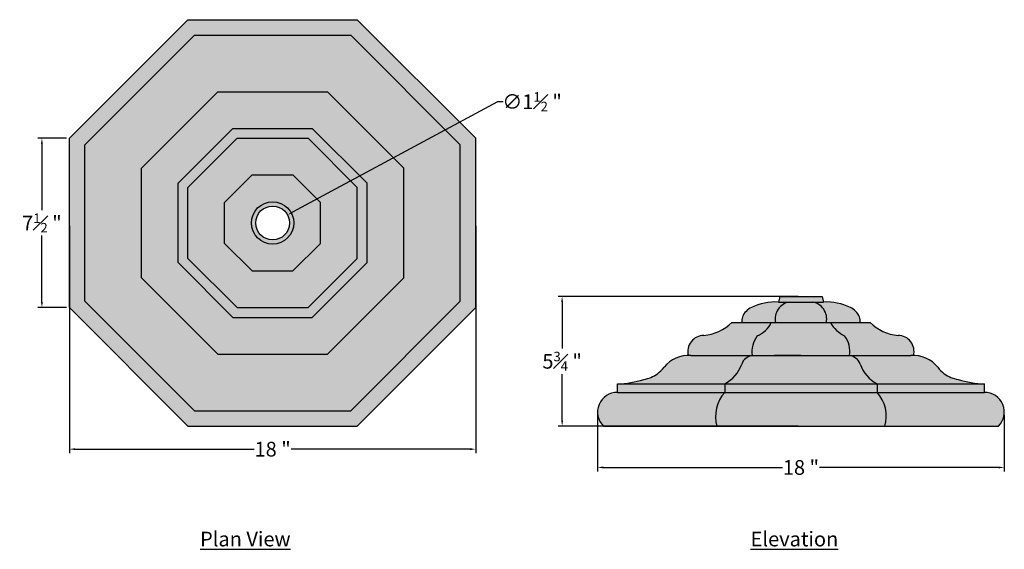
# Model space of a CAD drawing. Units: inches. Extents: x -5.5 to 38.1, y -15.2 to 8.3.
import ezdxf

# ---------------------------------------------------------------- set-up
doc = ezdxf.new("R2010")
doc.units = ezdxf.units.IN
doc.header["$MEASUREMENT"] = 0
doc.layers.add('Drawing', color=7, linetype='Continuous')
doc.styles.get("Standard").update_dxf_attribs({"font": 'GOTHIC.TTF'})
doc.dimstyles.get("Standard").update_dxf_attribs({"dimscale": 0, "dimtxt": 0.65, "dimasz": 0.25, "dimexe": 0.18, "dimexo": 0.125, "dimgap": 0.125, "dimtad": 0, "dimtih": 1, "dimtoh": 1, "dimdec": 4, "dimzin": 12, "dimdsep": 46, "dimlunit": 5, "dimtxsty": 'Standard', "dimcen": 0, "dimclrd": 256, "dimclre": 256, "dimclrt": 256, "dimadec": 0, "dimazin": 0, "dimtfac": 0.65, "dimtdec": 4, "dimtofl": 0, "dimtmove": 0, "dimatfit": 3, "dimfxl": 0, "dimfrac": 1, "dimtolj": 1, "dimtzin": 0, "dimlwe": -1, "dimarcsym": 0})

# ---------------------------------------------------------------- blocks, each defined once
blk = doc.blocks.new('*D3')
at = {"layer": 'Defpoints', "color": 0}
for p in [(-3.277, 3.002), (-4.497, -4.498), (-3.277, -4.498)]:
    blk.add_point(p, dxfattribs=at)
at = {"layer": 'Drawing'}
for p, q in [((-3.402, 3.002), (-4.677, 3.002)), ((-3.402, -4.498), (-4.677, -4.498))]:
    blk.add_line(p, q, dxfattribs=at)
at = {"layer": 'Drawing', "lineweight": -2}
for p, q in [((-4.497, 2.752), (-4.497, -0.187)), ((-4.497, -4.248), (-4.497, -1.309))]:
    blk.add_line(p, q, dxfattribs=at)
at = {"layer": 'Drawing'}
for points in [[(-4.539, 2.752), (-4.456, 2.752), (-4.497, 3.002)], [(-4.539, -4.248), (-4.456, -4.248), (-4.497, -4.498)]]:
    blk.add_solid(points, dxfattribs=at)
at = {"layer": 'Drawing', "insert": (-4.497, -0.748), "char_height": 0.65, "attachment_point": 5}
blk.add_mtext('\\A1;7{\\H0.650000x;\\S1#2;} "', dxfattribs=at)
blk = doc.blocks.new('*D4')
at = {"layer": 'Defpoints', "color": 0}
for p in [(-3.277, -0.748), (14.723, -0.748), (14.723, -10.764)]:
    blk.add_point(p, dxfattribs=at)
at = {"layer": 'Drawing'}
for p, q in [((-3.277, -0.873), (-3.277, -10.944)), ((14.723, -0.873), (14.723, -10.944))]:
    blk.add_line(p, q, dxfattribs=at)
at = {"layer": 'Drawing', "lineweight": -2}
for p, q in [((-3.027, -10.764), (4.906, -10.764)), ((14.473, -10.764), (6.54, -10.764))]:
    blk.add_line(p, q, dxfattribs=at)
at = {"layer": 'Drawing'}
for points in [[(-3.027, -10.722), (-3.027, -10.805), (-3.277, -10.764)], [(14.473, -10.722), (14.473, -10.805), (14.723, -10.764)]]:
    blk.add_solid(points, dxfattribs=at)
at = {"layer": 'Drawing', "insert": (5.723, -10.764), "char_height": 0.65, "attachment_point": 5}
blk.add_mtext('\\A1;18 "', dxfattribs=at)
blk = doc.blocks.new('*D5')
at = {"layer": 'Defpoints', "color": 0}
for p in [(20.116, -9.126), (38.134, -9.126), (38.134, -11.573)]:
    blk.add_point(p, dxfattribs=at)
at = {"layer": 'Drawing'}
for p, q in [((20.116, -9.251), (20.116, -11.753)), ((38.134, -9.251), (38.134, -11.753))]:
    blk.add_line(p, q, dxfattribs=at)
at = {"layer": 'Drawing', "lineweight": -2}
for p, q in [((20.366, -11.573), (28.308, -11.573)), ((37.884, -11.573), (29.942, -11.573))]:
    blk.add_line(p, q, dxfattribs=at)
at = {"layer": 'Drawing'}
for points in [[(20.366, -11.531), (20.366, -11.614), (20.116, -11.573)], [(37.884, -11.531), (37.884, -11.614), (38.134, -11.573)]]:
    blk.add_solid(points, dxfattribs=at)
at = {"layer": 'Drawing', "insert": (29.125, -11.573), "char_height": 0.65, "attachment_point": 5}
blk.add_mtext('\\A1;18 "', dxfattribs=at)
blk = doc.blocks.new('*D6')
at = {"layer": 'Defpoints', "color": 0}
for p in [(29.125, -3.998), (18.547, -9.748), (29.125, -9.748)]:
    blk.add_point(p, dxfattribs=at)
at = {"layer": 'Drawing'}
for p, q in [((29, -3.998), (18.367, -3.998)), ((29, -9.748), (18.367, -9.748))]:
    blk.add_line(p, q, dxfattribs=at)
at = {"layer": 'Drawing', "lineweight": -2}
for p, q in [((18.547, -4.248), (18.547, -6.302)), ((18.547, -9.498), (18.547, -7.445))]:
    blk.add_line(p, q, dxfattribs=at)
at = {"layer": 'Drawing'}
for points in [[(18.505, -4.248), (18.589, -4.248), (18.547, -3.998)], [(18.505, -9.498), (18.589, -9.498), (18.547, -9.748)]]:
    blk.add_solid(points, dxfattribs=at)
at = {"layer": 'Drawing', "insert": (18.547, -6.873), "char_height": 0.65, "attachment_point": 5}
blk.add_mtext('\\A1;5{\\H0.650000x;\\S3#4;} "', dxfattribs=at)
blk = doc.blocks.new('*D7')
at = {"layer": 'Defpoints', "color": 0}
for p in [(6.383, -0.393), (5.063, -1.104)]:
    blk.add_point(p, dxfattribs=at)
at = {"layer": 'Drawing', "lineweight": -2}
for p, q in [((15.69, 4.621), (6.603, -0.274)), ((15.94, 4.621), (15.69, 4.621))]:
    blk.add_line(p, q, dxfattribs=at)
at = {"layer": 'Drawing'}
blk.add_solid([(6.584, -0.237), (6.623, -0.311), (6.383, -0.393)], dxfattribs=at)
at = {"layer": 'Drawing', "insert": (17.216, 4.621), "char_height": 0.65, "attachment_point": 5}
blk.add_mtext('\\A1;∅1{\\H0.650000x;\\S1#2;} "', dxfattribs=at)

msp = doc.modelspace()

# ---------------------------------------------------------------- hatches: boundary and pattern name
at = {"layer": 'Drawing'}
h = msp.add_hatch(color=253, dxfattribs=at)
h.paths.add_polyline_path([(14.72293, 3.00163), (9.47293, 8.25163), (1.97293, 8.25163), (-3.27707, 3.00163), (-3.27707, -4.49837), (1.97293, -9.74837), (9.47293, -9.74837), (14.72293, -4.49837)])
h.paths.add_polyline_path([(-2.58957, 2.71685), (2.2577, 7.56413), (9.18816, 7.56413), (14.03543, 2.71685), (14.03543, -4.2136), (9.18816, -9.06087), (2.2577, -9.06087), (-2.58957, -4.2136)], flags=16)
h.paths.add_polyline_path([(-0.08957, 1.68132), (3.29323, 5.06413), (8.15262, 5.06413), (11.53543, 1.68132), (11.53543, -3.17807), (8.15262, -6.56087), (3.29323, -6.56087), (-0.08957, -3.17807)], flags=0)
h.paths.add_polyline_path([(1.53543, 1.00822), (3.96633, 3.43913), (7.47953, 3.43913), (9.91043, 1.00822), (9.91043, -2.50497), (7.47953, -4.93587), (3.96633, -4.93587), (1.53543, -2.50497)], flags=0)
h.paths.add_polyline_path([(1.97293, 0.82701), (4.14755, 3.00163), (7.29831, 3.00163), (9.47293, 0.82701), (9.47293, -2.32375), (7.29831, -4.49837), (4.14755, -4.49837), (1.97293, -2.32375)], flags=0)
h.paths.add_polyline_path([(3.59793, 0.15391), (4.82065, 1.37663), (6.62521, 1.37663), (7.84793, 0.15391), (7.84793, -1.65066), (6.62521, -2.87337), (4.82065, -2.87337), (3.59793, -1.65066)], flags=0)
h.paths.add_polyline_path([(6.66043, -0.74837, -1), (4.78543, -0.74837, -1)], flags=0)
h.paths.add_polyline_path([(6.47293, -0.74837, -1), (4.97293, -0.74837, -1)], flags=0)
h = msp.add_hatch(color=253, dxfattribs=at)
h.dxf.hatch_style = 1
h.paths.add_polyline_path([(14.03543, 2.71685), (9.18816, 7.56413), (2.2577, 7.56413), (-2.58957, 2.71685), (-2.58957, -4.2136), (2.2577, -9.06087), (9.18816, -9.06087), (14.03543, -4.2136)])
h.paths.add_polyline_path([(-0.08957, 1.68132), (3.29323, 5.06413), (8.15262, 5.06413), (11.53543, 1.68132), (11.53543, -3.17807), (8.15262, -6.56087), (3.29323, -6.56087), (-0.08957, -3.17807)], flags=16)
h.paths.add_polyline_path([(1.53543, 1.00822), (3.96633, 3.43913), (7.47953, 3.43913), (9.91043, 1.00822), (9.91043, -2.50497), (7.47953, -4.93587), (3.96633, -4.93587), (1.53543, -2.50497)], flags=0)
h.paths.add_polyline_path([(1.97293, 0.82701), (4.14755, 3.00163), (7.29831, 3.00163), (9.47293, 0.82701), (9.47293, -2.32375), (7.29831, -4.49837), (4.14755, -4.49837), (1.97293, -2.32375)], flags=0)
h.paths.add_polyline_path([(3.59793, 0.15391), (4.82065, 1.37663), (6.62521, 1.37663), (7.84793, 0.15391), (7.84793, -1.65066), (6.62521, -2.87337), (4.82065, -2.87337), (3.59793, -1.65066)], flags=0)
h.paths.add_polyline_path([(6.66043, -0.74837, -1), (4.78543, -0.74837, -1)], flags=0)
h.paths.add_polyline_path([(6.47293, -0.74837, -1), (4.97293, -0.74837, -1)], flags=0)
h = msp.add_hatch(color=253, dxfattribs=at)
h.dxf.hatch_style = 1
h.paths.add_polyline_path([(9.91043, 1.00822), (7.47953, 3.43913), (3.96633, 3.43913), (1.53543, 1.00822), (1.53543, -2.50497), (3.96633, -4.93587), (7.47953, -4.93587), (9.91043, -2.50497)])
h.paths.add_polyline_path([(1.97293, 0.82701), (4.14755, 3.00163), (7.29831, 3.00163), (9.47293, 0.82701), (9.47293, -2.32375), (7.29831, -4.49837), (4.14755, -4.49837), (1.97293, -2.32375)], flags=16)
h.paths.add_polyline_path([(3.59793, 0.15391), (4.82065, 1.37663), (6.62521, 1.37663), (7.84793, 0.15391), (7.84793, -1.65066), (6.62521, -2.87337), (4.82065, -2.87337), (3.59793, -1.65066)], flags=0)
h.paths.add_polyline_path([(6.66043, -0.74837, -1), (4.78543, -0.74837, -1)], flags=0)
h.paths.add_polyline_path([(6.47293, -0.74837, -1), (4.97293, -0.74837, -1)], flags=0)
h = msp.add_hatch(color=253, dxfattribs=at)
h.dxf.hatch_style = 1
h.paths.add_polyline_path([(7.84793, -1.65066), (7.84793, 0.15391), (6.62521, 1.37663), (4.82065, 1.37663), (3.59793, 0.15391), (3.59793, -1.65066), (4.82065, -2.87337), (6.62521, -2.87337)])
h.paths.add_polyline_path([(4.78543, -0.74837, -1), (6.66043, -0.74837, -1)], flags=16)
h.paths.add_polyline_path([(4.97293, -0.74837, -1), (6.47293, -0.74837, -1)], flags=0)
h = msp.add_hatch(color=253, dxfattribs=at)
h.dxf.hatch_style = 1
h.paths.add_polyline_path([(26.93227, -4.48832, 0.17491301), (26.53042, -4.90736, 0.05971941), (26.50009, -5.15982), (28.00009, -5.15982, -0.43160771), (28.62509, -4.24837), (28.12509, -4.24837, 0.12660377)])
h = msp.add_hatch(color=253, dxfattribs=at)
h.dxf.hatch_style = 1
h.paths.add_polyline_path([(28.62509, -4.24837, 0.43160771), (28.00009, -5.15982), (30.25009, -5.15982, 0.43160771), (29.62509, -4.24837)])
h = msp.add_hatch(color=253, dxfattribs=at)
h.dxf.hatch_style = 1
h.paths.add_polyline_path([(28.18759, -3.99837), (28.12509, -4.24837), (30.12509, -4.24837), (30.06259, -3.99837)])
h = msp.add_hatch(color=253, dxfattribs=at)
h.dxf.hatch_style = 1
h.paths.add_polyline_path([(30.12509, -4.24837), (29.62509, -4.24837, -0.43160771), (30.25009, -5.15982), (31.75009, -5.15982, 0.05971941), (31.71977, -4.90736, 0.17491301), (31.31792, -4.48832, 0.12660377)])
h = msp.add_hatch(color=253, dxfattribs=at)
h.dxf.hatch_style = 1
h.paths.add_polyline_path([(26.06259, -5.15982, -0.17154835), (24.82293, -5.72813, 0.4927554), (24.13857, -6.61885, -0.02025944), (24.25009, -6.62337), (26.96884, -6.62337, -0.20334976), (27.18759, -5.74837, 0.1855607), (27.81259, -5.15982)])
h = msp.add_hatch(color=253, dxfattribs=at)
h.dxf.hatch_style = 1
h.paths.add_polyline_path([(31.28134, -6.62337, 0.20334976), (31.06259, -5.74837, -0.15800323), (30.43759, -5.15982), (27.81259, -5.15982, -0.1855607), (27.18759, -5.74837, 0.20334976), (26.96884, -6.62337)])
h = msp.add_hatch(color=253, dxfattribs=at)
h.dxf.hatch_style = 1
h.paths.add_polyline_path([(34.00009, -6.62337, -0.02025944), (34.11162, -6.61885, 0.4927554), (33.42726, -5.72813, -0.17154835), (32.18759, -5.15982), (30.43759, -5.15982, 0.15800323), (31.06259, -5.74837, -0.20334976), (31.28134, -6.62337)])
h = msp.add_hatch(color=253, dxfattribs=at)
h.dxf.hatch_style = 1
h.paths.add_polyline_path([(24.25009, -6.62337, 0.24552887), (23.0748, -7.12098, -0.05075551), (22.77412, -7.42704, -0.11020144), (22.16027, -7.67532, -0.06904289), (21.00009, -7.87337), (25.75009, -7.87337, 0.19004317), (26.49729, -7.00649, -0.28919874), (26.96884, -6.62337)])
h = msp.add_hatch(color=253, dxfattribs=at)
h.dxf.hatch_style = 1
h.paths.add_polyline_path([(26.96884, -6.62337, 0.28511646), (26.50009, -6.99837, -0.19146922), (25.75009, -7.87337), (32.50009, -7.87337, -0.19146922), (31.75009, -6.99837, 0.28511646), (31.28134, -6.62337)])
h = msp.add_hatch(color=253, dxfattribs=at)
h.dxf.hatch_style = 1
h.paths.add_polyline_path([(37.25009, -7.87337, -0.06904289), (36.08992, -7.67532, -0.11020144), (35.47607, -7.42704, -0.05075551), (35.17539, -7.12098, 0.24552887), (34.00009, -6.62337), (31.28134, -6.62337, -0.28919874), (31.7529, -7.00649, 0.19004317), (32.50009, -7.87337)])
h = msp.add_hatch(color=253, dxfattribs=at)
h.dxf.hatch_style = 1
h.paths.add_polyline_path([(20.98621, -8.24837, 0.66666667), (20.37509, -9.74837), (25.40634, -9.74837, -0.25816138), (25.75009, -8.24837)])
h = msp.add_hatch(color=253, dxfattribs=at)
h.dxf.hatch_style = 1
h.paths.add_polyline_path([(25.75009, -8.24837), (25.75009, -7.87337), (21.00009, -7.87337), (21.00009, -8.24837)])
h = msp.add_hatch(color=253, dxfattribs=at)
h.dxf.hatch_style = 1
h.paths.add_polyline_path([(32.84384, -9.74837, 0.25816138), (32.50009, -8.24837), (25.75009, -8.24837, 0.25816138), (25.40634, -9.74837)])
h = msp.add_hatch(color=253, dxfattribs=at)
h.dxf.hatch_style = 1
h.paths.add_polyline_path([(25.75009, -7.87337), (25.75009, -8.24837), (32.50009, -8.24837), (32.50009, -7.87337)])
h = msp.add_hatch(color=253, dxfattribs=at)
h.dxf.hatch_style = 1
h.paths.add_polyline_path([(32.50009, -7.87337), (32.50009, -8.24837), (37.25009, -8.24837), (37.25009, -7.87337)])
h = msp.add_hatch(color=253, dxfattribs=at)
h.dxf.hatch_style = 1
h.paths.add_polyline_path([(32.50009, -8.24837, -0.25816138), (32.84384, -9.74837), (37.87509, -9.74837, 0.66666667), (37.26398, -8.24837)])

# ---------------------------------------------------------------- linework, layer by layer
for p, q in [((-3.27707, 3.00163), (1.97293, 8.25163)), ((1.97293, 8.25163), (9.47293, 8.25163)), ((14.72293, 3.00163), (9.47293, 8.25163)), ((-2.58957, 2.71685), (2.2577, 7.56413)), ((2.2577, 7.56413), (9.18816, 7.56413)), ((14.03543, 2.71685), (9.18816, 7.56413)), ((-0.08957, 1.68132), (3.29323, 5.06413)), ((3.29323, 5.06413), (8.15262, 5.06413)), ((11.53543, 1.68132), (8.15262, 5.06413)), ((1.53543, 1.00822), (3.96633, 3.43913)), ((3.96633, 3.43913), (7.47953, 3.43913)), ((9.91043, 1.00822), (7.47953, 3.43913)), ((-3.27707, -4.49837), (-3.27707, 3.00163)), ((-2.58957, -4.2136), (-2.58957, 2.71685)), ((1.97293, 0.82701), (4.14755, 3.00163)), ((4.14755, 3.00163), (7.29831, 3.00163)), ((9.47293, 0.82701), (7.29831, 3.00163)), ((14.03543, -4.2136), (14.03543, 2.71685)), ((14.72293, -4.49837), (14.72293, 3.00163)), ((-0.08957, -3.17807), (-0.08957, 1.68132)), ((3.59793, 0.15391), (4.82065, 1.37663)), ((4.82065, 1.37663), (6.62521, 1.37663)), ((7.84793, 0.15391), (6.62521, 1.37663)), ((11.53543, -3.17807), (11.53543, 1.68132)), ((1.53543, -2.50497), (1.53543, 1.00822)), ((9.91043, -2.50497), (9.91043, 1.00822)), ((1.97293, -2.32375), (1.97293, 0.82701)), ((9.47293, -2.32375), (9.47293, 0.82701)), ((3.59793, -1.65066), (3.59793, 0.15391)), ((7.84793, -1.65066), (7.84793, 0.15391)), ((3.59793, -1.65066), (4.82065, -2.87337)), ((6.62521, -2.87337), (7.84793, -1.65066)), ((1.53543, -2.50497), (3.96633, -4.93587)), ((1.97293, -2.32375), (4.14755, -4.49837)), ((7.29831, -4.49837), (9.47293, -2.32375)), ((7.47953, -4.93587), (9.91043, -2.50497)), ((4.82065, -2.87337), (6.62521, -2.87337)), ((-0.08957, -3.17807), (3.29323, -6.56087)), ((8.15262, -6.56087), (11.53543, -3.17807)), ((-2.58957, -4.2136), (2.2577, -9.06087)), ((9.18816, -9.06087), (14.03543, -4.2136)), ((-3.27707, -4.49837), (1.97293, -9.74837)), ((4.14755, -4.49837), (7.29831, -4.49837)), ((9.47293, -9.74837), (14.72293, -4.49837)), ((3.96633, -4.93587), (7.47953, -4.93587)), ((3.29323, -6.56087), (8.15262, -6.56087)), ((2.2577, -9.06087), (9.18816, -9.06087)), ((1.97293, -9.74837), (9.47293, -9.74837))]:
    msp.add_line(p, q, dxfattribs=at)
at = {"layer": 'Drawing', "color": 0}
for p, q in [((28.18759, -3.99837), (28.12509, -4.24837)), ((28.12509, -4.24837), (30.12509, -4.24837)), ((28.18759, -3.99837), (30.06259, -3.99837)), ((28.62509, -4.24837), (29.62509, -4.24837)), ((30.06259, -3.99837), (30.12509, -4.24837)), ((26.06259, -5.15982), (32.18759, -5.15982)), ((27.81259, -5.15982), (30.43759, -5.15982)), ((28.00009, -5.15982), (30.25009, -5.15982)), ((24.25009, -6.62337), (34.00009, -6.62337)), ((26.96884, -6.62337), (31.28134, -6.62337)), ((29.12509, -6.62337), (27.94739, -6.62337)), ((21.00009, -7.87337), (37.25009, -7.87337)), ((21.00009, -8.24837), (21.00009, -7.87337)), ((21.00009, -8.24837), (37.25009, -8.24837)), ((25.75009, -7.87337), (32.50009, -7.87337)), ((25.75009, -7.87337), (25.75009, -8.24837)), ((25.75009, -8.24837), (32.50009, -8.24837)), ((32.50009, -7.87337), (32.50009, -8.24837)), ((37.25009, -8.24837), (37.25009, -7.87337)), ((20.37509, -9.74837), (37.87509, -9.74837)), ((25.40634, -9.74837), (32.84384, -9.74837))]:
    msp.add_line(p, q, dxfattribs=at)
at = {"layer": 'Drawing'}
for radius in [0.9375, 0.75]:
    msp.add_circle((5.72293, -0.74837), radius, dxfattribs=at)
at = {"layer": 'Drawing', "color": 0}
for centre, radius, start, end in [((27.99491, -6.68603), 2.44113, 86.942866, 115.804763), ((28.74219, -4.99868), 0.75939, 98.869947, 192.251548), ((29.508, -4.99868), 0.75939, 347.748452, 81.130053), ((30.25528, -6.68603), 2.44113, 64.195237, 93.057134), ((27.31194, -5.25462), 0.8552, 116.357072, 156.042709), ((30.93825, -5.25462), 0.8552, 23.957291, 63.642928), ((24.63893, -3.69057), 2.04586, 275.160123, 314.097104), ((27.56836, -5.1601), 1.06827, 166.31485, 179.985295), ((26.73446, -4.64105), 1.19645, 292.255066, 334.304177), ((31.65808, -4.48988), 1.39226, 208.762996, 244.677761), ((30.68183, -5.1601), 1.06827, 0.014705, 13.68515), ((33.61126, -3.69057), 2.04586, 225.902896, 264.839877), ((24.82293, -6.4364), 0.70827, 90, 194.928088), ((28.10947, -6.44369), 1.15469, 142.97504, 188.952473), ((30.14072, -6.44369), 1.15469, 351.047527, 37.02496), ((33.42726, -6.4364), 0.70827, 345.071912, 90), ((24.13857, -7.99673), 1.37788, 85.357513, 141.48549), ((27.03655, -7.18848), 0.56915, 96.832362, 160.487255), ((31.21364, -7.18848), 0.56915, 19.512745, 83.167638), ((34.11162, -7.99673), 1.37788, 38.51451, 94.642487), ((21.42081, -5.79682), 2.11875, 309.697332, 320.702871), ((25.0245, -6.4925), 1.5599, 297.720321, 341.07709), ((33.22569, -6.4925), 1.5599, 198.92291, 242.279679), ((36.82938, -5.79682), 2.11875, 219.297129, 230.302668), ((20.86646, -3.59345), 4.28201, 271.788364, 287.586757), ((21.9108, -6.17552), 1.5204, 279.443825, 304.598633), ((36.33939, -6.17552), 1.5204, 235.401367, 260.556175), ((37.38373, -3.59345), 4.28201, 252.413243, 268.211636), ((20.99315, -9.12569), 0.87734, 89.546481, 225.213789), ((26.93399, -9.30907), 1.58955, 138.141596, 196.043587), ((31.3162, -9.30907), 1.58955, 343.956413, 41.858404), ((37.25704, -9.12569), 0.87734, 314.786211, 90.453519)]:
    msp.add_arc(centre, radius, start, end, dxfattribs=at)

# ---------------------------------------------------------------- texts
at = {"layer": 'Drawing', "char_height": 0.65, "attachment_point": 1}
for s, insert, width in [('{\\L\\C256;Plan View}', (2.50903, -14.41765), 12.5979), ('{\\L\\C256;Elevation}', (26.89681, -14.41765), 8.4962)]:
    msp.add_mtext(s, dxfattribs=dict(at, insert=insert, width=width))

# ---------------------------------------------------------------- dimensions: what is measured, and where the dimension line sits
at = {"layer": 'Drawing', "color": 253}
dim = msp.add_diameter_dim_2p(p1=(5.06263, -1.10406), p2=(6.38322, -0.39269), dimstyle='Standard', override={"dimscale": 1, "dimpost": ' "'}, dxfattribs=at)
dim.commit()
dim.dimension.update_dxf_attribs({"geometry": '*D7', "text_midpoint": (17.21572, 4.62078), "dimtype": 163})
at = {"layer": 'Drawing'}
dim = msp.add_linear_dim(base=(-4.49723, -4.49837), p1=(-3.27707, 3.00163), p2=(-3.27707, -4.49837), angle=90, dimstyle='Standard', override={"dimscale": 1, "dimpost": ' "'}, dxfattribs=at)
dim.commit()
dim.dimension.update_dxf_attribs({"geometry": '*D3', "text_midpoint": (-4.49723, -0.74837)})
dim = msp.add_linear_dim(base=(14.72293, -10.76365), p1=(-3.27707, -0.74837), p2=(14.72293, -0.74837), dimstyle='Standard', override={"dimscale": 1, "dimpost": ' "'}, dxfattribs=at)
dim.commit()
dim.dimension.update_dxf_attribs({"geometry": '*D4', "text_midpoint": (5.72293, -10.76365)})
at = {"layer": 'Drawing', "color": 253}
dim = msp.add_linear_dim(base=(18.54705, -9.74837), p1=(29.12509, -3.99837), p2=(29.12509, -9.74837), angle=90, dimstyle='Standard', override={"dimscale": 1, "dimpost": ' "'}, dxfattribs=at)
dim.commit()
dim.dimension.update_dxf_attribs({"geometry": '*D6', "text_midpoint": (18.54705, -6.87337)})
dim = msp.add_linear_dim(base=(38.13438, -11.57272), p1=(20.11581, -9.12569), p2=(38.13438, -9.12569), dimstyle='Standard', override={"dimscale": 1, "dimpost": ' "'}, dxfattribs=at)
dim.commit()
dim.dimension.update_dxf_attribs({"geometry": '*D5', "text_midpoint": (29.12509, -11.57272)})

doc.saveas('drawing.dxf')
